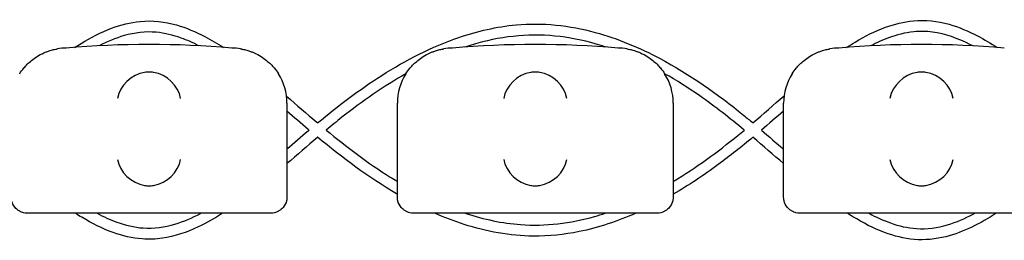
# Model space of a CAD drawing. Units: millimetres. Extents: x -0.04 to 8.12, y -8.5 to 0.08.
# Drawn here: x 3.35 to 3.53, y -8.01 to -7.97 of the extents above; entities that cross this region are included whole.
import ezdxf

# ---------------------------------------------------------------- set-up
doc = ezdxf.new("R2010")
doc.units = ezdxf.units.MM
doc.layers.add('SPIELGERÄTE', color=7, linetype='Continuous')

# ---------------------------------------------------------------- blocks, each defined once
blk = doc.blocks.new('2.808')
at = {"layer": 'SPIELGERÄTE'}
for p, q in [((3.330000000000001, -0.0006402840508314966), (3.330000000000001, -0.01569255121570734)), ((3.35, -0.01569255121570734), (3.35, -0.0006402840508314966)), ((3.4, -0.0006402840508314966), (3.4, -0.01569255121570734)), ((3.419999999999999, -0.01569255121570734), (3.419999999999999, -0.0006402840508314966)), ((3.330000000000001, -0.01569255121570734), (3.330000000000001, -0.0176402840508274)), ((3.35, -0.0176402840508274), (3.35, -0.01569255121570734)), ((3.4, -0.01569255121570734), (3.4, -0.0176402840508274)), ((3.419999999999999, -0.0176402840508274), (3.419999999999999, -0.01569255121570734)), ((3.285112850419876, -0.02064028405082752), (3.282999999999999, -0.02064028405082752)), ((3.324887149580121, -0.02064028405082752), (3.285112850419876, -0.02064028405082752)), ((3.326999999999998, -0.02064028405082752), (3.324887149580121, -0.02064028405082752)), ((3.355112850419877, -0.02064028405082752), (3.352999999999998, -0.02064028405082752)), ((3.394887149580123, -0.02064028405082752), (3.355112850419877, -0.02064028405082752)), ((3.397, -0.02064028405082752), (3.39488714958012, -0.02064028405082752)), ((3.425112850419879, -0.02064028405082752), (3.422999999999999, -0.02064028405082752)), ((3.464887149580125, -0.02064028405082752), (3.425112850419879, -0.02064028405082752))]:
    blk.add_line(p, q, dxfattribs=at)
for centre, radius, start, end in [((3.289999999999998, -0.0006402840508314966), 0.009999999999999998, 90, 99.22107050917046), ((3.305000000000001, -0.1591515123502774), 0.1691775223337549, 84.91323233300608, 95.08676766699394), ((3.319999999999999, -0.0006402840508314966), 0.01000000000000002, 80.77892949082954, 90), ((3.359999999999999, -0.0006402840508314966), 0.009999999999999998, 90, 99.22107050917046), ((3.375, -0.1591515123502774), 0.1691775223337549, 84.91323233300608, 95.08676766699394), ((3.389999999999998, -0.0006402840508314966), 0.01000000000000002, 80.77892949082954, 90), ((3.430000000000001, -0.0006402840508314966), 0.009999999999999998, 90, 99.22107050917046), ((3.444999999999999, -0.1591515123502774), 0.1691775223337549, 84.91323233300608, 95.08676766699394), ((3.319999999999999, -0.0006402840508314966), 0.01000000000000002, 0, 32.41037833620176), ((3.359999999999999, -0.0006402840508314966), 0.009999999999999997, 147.5896216637982, 180), ((3.389999999999998, -0.0006402840508314966), 0.01000000000000002, 0, 32.41037833620176), ((3.430000000000001, -0.0006402840508314966), 0.009999999999999997, 147.5896216637982, 180)]:
    blk.add_arc(centre, radius, start, end, dxfattribs=at)
for centre, major_axis, ratio, start_param, end_param in [((3.304195498155886, 0.0002438111167890611), (-0.004192406670255148, -0.003264873375121064), 0.8345351508035754, 4.136082971839199, 5.532346373434659), ((3.305077133059427, 2.105020085707565e-05), (-0.004927172612614602, 0.001244938783360621), 0.9838612197335985, 4.971233196343997, 5.130573290088745), ((3.304922866940569, 2.105020085707565e-05), (0.004927172612614597, 0.001244938783360644), 0.9838612197335991, 1.152612017090836, 1.311952110835584), ((3.305804501844114, 0.0002438111167890611), (-0.004192406670255134, 0.003264873375121065), 0.83453515080358, 3.89243158733472, 5.288694988930184), ((3.374195498155888, 0.0002438111167890611), (-0.004192406670255148, -0.003264873375121064), 0.8345351508035754, 4.136082971839199, 5.532346373434659), ((3.375077133059426, 2.105020085707565e-05), (-0.004927172612614602, 0.001244938783360621), 0.9838612197335985, 4.971233196343997, 5.130573290088745), ((3.374922866940571, 2.105020085707565e-05), (0.004927172612614597, 0.001244938783360644), 0.9838612197335991, 1.152612017090836, 1.311952110835584), ((3.375804501844113, 0.0002438111167890611), (-0.004192406670255134, 0.003264873375121065), 0.83453515080358, 3.89243158733472, 5.288694988930184), ((3.444195498155887, 0.0002438111167890611), (-0.004192406670255148, -0.003264873375121064), 0.8345351508035754, 4.136082971839199, 5.532346373434659), ((3.445077133059428, 2.105020085707565e-05), (-0.004927172612614602, 0.001244938783360621), 0.9838612197335985, 4.971233196343997, 5.130573290088745), ((3.444922866940573, 2.105020085707565e-05), (0.004927172612614597, 0.001244938783360644), 0.9838612197335991, 1.152612017090836, 1.311952110835584), ((3.445804501844111, 0.0002438111167890611), (-0.004192406670255134, 0.003264873375121065), 0.83453515080358, 3.89243158733472, 5.288694988930184), ((3.304195498155886, -0.01085662687097511), (0.004190223677295639, -0.003268655125371606), 0.8345963425120371, 3.893232294938097, 5.289495696533566), ((3.305804501844114, -0.01085662687097511), (0.004190223677295667, 0.003268655125371599), 0.8345963425120287, 4.135282264235821, 5.531545665831281), ((3.374195498155888, -0.01085662687097511), (0.004190223677295639, -0.003268655125371606), 0.8345963425120371, 3.893232294938097, 5.289495696533566), ((3.375804501844113, -0.01085662687097511), (0.004190223677295667, 0.003268655125371599), 0.8345963425120287, 4.135282264235821, 5.531545665831281), ((3.444195498155887, -0.01085662687097511), (0.004190223677295639, -0.003268655125371606), 0.8345963425120371, 3.893232294938097, 5.289495696533566), ((3.445804501844111, -0.01085662687097511), (0.004190223677295667, 0.003268655125371599), 0.8345963425120287, 4.135282264235821, 5.531545665831281), ((3.305077133059427, -0.01063539195530439), (-0.004929127782430506, -0.001236901085587811), 0.9838741251960416, 1.154213432297817, 1.313553526042346), ((3.304922866940569, -0.01063539195530439), (0.004929127782430506, -0.001236901085587809), 0.9838741251960413, 4.96963178113724, 5.128971874881759), ((3.375077133059426, -0.01063539195530439), (-0.004929127782430506, -0.001236901085587811), 0.9838741251960416, 1.154213432297817, 1.313553526042346), ((3.374922866940571, -0.01063539195530439), (0.004929127782430506, -0.001236901085587809), 0.9838741251960413, 4.96963178113724, 5.128971874881759), ((3.445077133059428, -0.01063539195530439), (-0.004929127782430506, -0.001236901085587811), 0.9838741251960416, 1.154213432297817, 1.313553526042346), ((3.444922866940573, -0.01063539195530439), (0.004929127782430506, -0.001236901085587809), 0.9838741251960413, 4.96963178113724, 5.128971874881759)]:
    blk.add_ellipse(centre, major_axis=major_axis, ratio=ratio, start_param=start_param, end_param=end_param, dxfattribs=at)
for points, knots in [([(3.291476885246073, 0.009484662387947651), (3.291871908062677, 0.009737488498799962), (3.292270106451872, 0.009985736406363799), (3.294437226318809, 0.01129853952609494), (3.296286162793467, 0.01225703835682168), (3.299884068255023, 0.01360353324463404), (3.301635281022669, 0.01405440876250452), (3.305588699682392, 0.01443467013504574), (3.307844390559785, 0.01417540925436356), (3.311745527273587, 0.01306802417684594), (3.313474655895112, 0.01232737416768259), (3.316278196078537, 0.01086030548414385), (3.317400880877801, 0.01019481663506383), (3.318497301666926, 0.009486730378640118)], [71.23016536850037, 71.23016536850037, 71.23016536850037, 71.23016536850037, 71.37103778677286, 71.37103778677286, 71.99028868046994, 71.99028868046994, 72.523520974237, 72.523520974237, 73.1817879893007, 73.1817879893007, 73.7401002948218, 73.7401002948218, 74.13104639848395, 74.13104639848395, 74.13104639848395, 74.13104639848395]), ([(3.431393161342186, 0.009477927560809007), (3.431910562358479, 0.00981198143740869), (3.432433405485225, 0.01013814392490531), (3.434709584716618, 0.01150427515302965), (3.436539958478125, 0.01244156707234367), (3.440084428781188, 0.01374461649133707), (3.441799208142186, 0.0141760225050831), (3.445685212000302, 0.01453575371311899), (3.447907980627434, 0.01427605693874057), (3.45177396516055, 0.01317907267382168), (3.453497027734787, 0.0124407002189173), (3.456364195320771, 0.0109385116021059), (3.457552408577999, 0.01022748506126447), (3.458711151335928, 0.009469478015788013)], [87.37928024182955, 87.37928024182955, 87.37928024182955, 87.37928024182955, 87.56432348686864, 87.56432348686864, 88.17568314132703, 88.17568314132703, 88.6972439062216, 88.6972439062216, 89.34646874401363, 89.34646874401363, 89.90282632974088, 89.90282632974088, 90.31752479522528, 90.31752479522528, 90.31752479522528, 90.31752479522528]), ([(3.335552277611419, -0.004216481999193888), (3.339262241463138, -0.001134268440850406), (3.343097224248317, 0.001813921898417448), (3.351557939865367, 0.007192515145050038), (3.356247696393456, 0.009619975886181464), (3.364513555558261, 0.01245309579148568), (3.368002333009554, 0.01326245232647238), (3.376297048367803, 0.01402876318717006), (3.381222506387616, 0.01349763968860884), (3.38993088804661, 0.01111418681938403), (3.393875020939453, 0.009446139919447205), (3.402992792158296, 0.004596239159795346), (3.408017225076262, 0.001037220638608005), (3.413313042872903, -0.003276171067184919), (3.413877193655805, -0.003744377664403942), (3.414438557330283, -0.004216736154532441)], [76.31790542084701, 76.31790542084701, 76.31790542084701, 76.31790542084701, 77.76355331690105, 77.76355331690105, 79.32559018921677, 79.32559018921677, 80.38492502875728, 80.38492502875728, 81.82460162753935, 81.82460162753935, 83.09352398077448, 83.09352398077448, 84.92282305990832, 84.92282305990832, 85.1425708501388, 85.1425708501388, 85.1425708501388, 85.1425708501388]), ([(3.314017486063489, 0.009785514402537387), (3.312975700486919, 0.01032288039964158), (3.311903921845823, 0.0108050350682305), (3.309359512181402, 0.01172303531106422), (3.307846047357208, 0.01210028298511645), (3.304376058701149, 0.01241812806223663), (3.302373599492268, 0.01217090535651266), (3.298930245234863, 0.01117941432924852), (3.297413043832569, 0.01053294709896591), (3.295961044677461, 0.009784367052716902)], [23.32155405334905, 23.32155405334905, 23.32155405334905, 23.32155405334905, 23.67267561772111, 23.67267561772111, 24.13303852563413, 24.13303852563413, 24.71803020299855, 24.71803020299855, 25.20801613931761, 25.20801613931761, 25.20801613931761, 25.20801613931761]), ([(3.387828465753699, 0.009538927596366875), (3.385418507089724, 0.01034368557577636), (3.382944514237363, 0.01096409321671388), (3.375477556731068, 0.01207990887662902), (3.370270301703951, 0.01173606430701568), (3.36432475449439, 0.01021391132961469), (3.363250980908117, 0.009895269822749242), (3.362188284501423, 0.009540200572942581)], [14.87315022304747, 14.87315022304747, 14.87315022304747, 14.87315022304747, 15.63236496313665, 15.63236496313665, 17.13811046748862, 17.13811046748862, 17.47355569679132, 17.47355569679132, 17.47355569679132, 17.47355569679132]), ([(3.45428286141439, 0.009771140206893847), (3.4541098444782, 0.009862233304616552), (3.453936063254395, 0.009951827975029914), (3.451630998963498, 0.01111400395210183), (3.449328829977495, 0.01196977700816149), (3.445843915235719, 0.01242638325872747), (3.44470020859163, 0.01244575291012495), (3.442022261722173, 0.01217312696655881), (3.440485126215703, 0.01177006085936227), (3.43792743330101, 0.01081336290933166), (3.436863175076152, 0.01032259147709169), (3.435827501981871, 0.00977716888264979)], [7.125413003706276, 7.125413003706276, 7.125413003706276, 7.125413003706276, 7.184062537545425, 7.184062537545425, 7.899853249831422, 7.899853249831422, 8.238472705504295, 8.238472705504295, 8.707389744775114, 8.707389744775114, 9.057701465503714, 9.057701465503714, 9.057701465503714, 9.057701465503714]), ([(3.281557691459449, 0.004719513194032743), (3.281772805380138, 0.005058342818898609), (3.282028350919606, 0.005415007798148963), (3.282671314104971, 0.006184870261463971), (3.283127181408716, 0.00666302988675227), (3.284011397900429, 0.00737721320084006), (3.284338114248601, 0.007613728548818699), (3.285069137862331, 0.008070186605991125), (3.285466924942938, 0.008288687958852847), (3.286099782778547, 0.008569297279365173), (3.2862774906943, 0.008643301541425785), (3.286661140892909, 0.008788080446066715), (3.286866713195304, 0.008858730424378791), (3.287218042510119, 0.00896607774518543), (3.287372618233735, 0.009009471241114397), (3.287652752047433, 0.009081410245741495), (3.287778413667235, 0.00911033833263275), (3.288045046391551, 0.009168278171600264), (3.288148863115356, 0.009187289983970004), (3.288299847147766, 0.009214340621326755), (3.288351949416358, 0.009223085771012052), (3.288397558040032, 0.009230489969723976)], [11.03280997753113, 11.03280997753113, 11.03280997753113, 11.03280997753113, 11.39130054181203, 11.39130054181203, 11.81056825728649, 11.81056825728649, 12.02020211502371, 12.02020211502371, 12.22983597276094, 12.22983597276094, 12.2967888124638, 12.2967888124638, 12.36374165216665, 12.36374165216665, 12.40817286735092, 12.40817286735092, 12.45260408253518, 12.45260408253518, 12.52890760573337, 12.52890760573337, 12.58415378118633, 12.58415378118633, 12.58415378118633, 12.58415378118633]), ([(3.321602441959971, 0.009230489969723976), (3.321648050583639, 0.009223085771012052), (3.321700152852233, 0.009214340621326755), (3.321851136884641, 0.009187289983970004), (3.321954953608449, 0.009168278171600264), (3.322221586332768, 0.00911033833263275), (3.322347247952567, 0.009081410245741495), (3.322627381766262, 0.009009471241114397), (3.32278195748988, 0.00896607774518543), (3.323133286804696, 0.008858730424378791), (3.323338859107088, 0.008788080446066715), (3.323722509305702, 0.008643301541425785), (3.32390021722145, 0.008569297279365173), (3.324533075057065, 0.008288687958852847), (3.324930862137669, 0.008070186605991125), (3.325661885751401, 0.007613728548818699), (3.325988602099568, 0.00737721320084006), (3.326872818591283, 0.00666302988675227), (3.327328685895029, 0.006184870261463971), (3.327971649080394, 0.005415007798148963), (3.328227194619862, 0.005058342818898609), (3.328442308540554, 0.004719513194032743)], [0.4788784869343345, 0.4788784869343345, 0.4788784869343345, 0.4788784869343345, 0.5341246623872836, 0.5341246623872836, 0.610428185585467, 0.610428185585467, 0.6548594007697346, 0.6548594007697346, 0.6992906159540021, 0.6992906159540021, 0.7662434556568698, 0.7662434556568698, 0.8331962953597374, 0.8331962953597374, 1.042830153096951, 1.042830153096951, 1.252464010834164, 1.252464010834164, 1.671731726308591, 1.671731726308591, 2.030222290589474, 2.030222290589474, 2.030222290589474, 2.030222290589474]), ([(3.351557691459448, 0.004719513194032743), (3.351772805380136, 0.005058342818898609), (3.352028350919608, 0.005415007798148963), (3.35267131410497, 0.006184870261463971), (3.353127181408718, 0.00666302988675227), (3.354011397900428, 0.00737721320084006), (3.3543381142486, 0.007613728548818699), (3.35506913786233, 0.008070186605991125), (3.355466924942937, 0.008288687958852847), (3.356099782778549, 0.008569297279365173), (3.356277490694299, 0.008643301541425785), (3.356661140892911, 0.008788080446066715), (3.356866713195302, 0.008858730424378791), (3.357218042510118, 0.00896607774518543), (3.357372618233737, 0.009009471241114397), (3.357652752047432, 0.009081410245741495), (3.357778413667234, 0.00911033833263275), (3.35804504639155, 0.009168278171600264), (3.358148863115358, 0.009187289983970004), (3.358299847147765, 0.009214340621326755), (3.35835194941636, 0.009223085771012052), (3.358397558040031, 0.009230489969723976)], [11.03280997753113, 11.03280997753113, 11.03280997753113, 11.03280997753113, 11.39130054181203, 11.39130054181203, 11.81056825728649, 11.81056825728649, 12.02020211502371, 12.02020211502371, 12.22983597276094, 12.22983597276094, 12.2967888124638, 12.2967888124638, 12.36374165216665, 12.36374165216665, 12.40817286735092, 12.40817286735092, 12.45260408253518, 12.45260408253518, 12.52890760573337, 12.52890760573337, 12.58415378118633, 12.58415378118633, 12.58415378118633, 12.58415378118633]), ([(3.39160244195997, 0.009230489969723976), (3.391648050583638, 0.009223085771012052), (3.391700152852235, 0.009214340621326755), (3.391851136884643, 0.009187289983970004), (3.391954953608451, 0.009168278171600264), (3.392221586332766, 0.00911033833263275), (3.392347247952569, 0.009081410245741495), (3.39262738176626, 0.009009471241114397), (3.392781957489882, 0.00896607774518543), (3.393133286804698, 0.008858730424378791), (3.393338859107087, 0.008788080446066715), (3.393722509305701, 0.008643301541425785), (3.393900217221449, 0.008569297279365173), (3.394533075057064, 0.008288687958852847), (3.39493086213767, 0.008070186605991125), (3.3956618857514, 0.007613728548818699), (3.39598860209957, 0.00737721320084006), (3.396872818591282, 0.00666302988675227), (3.39732868589503, 0.006184870261463971), (3.397971649080393, 0.005415007798148963), (3.398227194619864, 0.005058342818898609), (3.398442308540552, 0.004719513194032743)], [0.4788784869343345, 0.4788784869343345, 0.4788784869343345, 0.4788784869343345, 0.5341246623872836, 0.5341246623872836, 0.610428185585467, 0.610428185585467, 0.6548594007697346, 0.6548594007697346, 0.6992906159540021, 0.6992906159540021, 0.7662434556568698, 0.7662434556568698, 0.8331962953597374, 0.8331962953597374, 1.042830153096951, 1.042830153096951, 1.252464010834164, 1.252464010834164, 1.671731726308591, 1.671731726308591, 2.030222290589474, 2.030222290589474, 2.030222290589474, 2.030222290589474]), ([(3.421557691459447, 0.004719513194032743), (3.421772805380135, 0.005058342818898609), (3.422028350919607, 0.005415007798148963), (3.422671314104972, 0.006184870261463971), (3.423127181408717, 0.00666302988675227), (3.424011397900429, 0.00737721320084006), (3.424338114248599, 0.007613728548818699), (3.425069137862329, 0.008070186605991125), (3.425466924942936, 0.008288687958852847), (3.42609978277855, 0.008569297279365173), (3.426277490694298, 0.008643301541425785), (3.426661140892913, 0.008788080446066715), (3.426866713195301, 0.008858730424378791), (3.427218042510117, 0.00896607774518543), (3.427372618233739, 0.009009471241114397), (3.427652752047431, 0.009081410245741495), (3.427778413667232, 0.00911033833263275), (3.428045046391549, 0.009168278171600264), (3.428148863115359, 0.009187289983970004), (3.428299847147764, 0.009214340621326755), (3.428351949416362, 0.009223085771012052), (3.42839755804003, 0.009230489969723976)], [11.03280997753113, 11.03280997753113, 11.03280997753113, 11.03280997753113, 11.39130054181203, 11.39130054181203, 11.81056825728649, 11.81056825728649, 12.02020211502371, 12.02020211502371, 12.22983597276094, 12.22983597276094, 12.2967888124638, 12.2967888124638, 12.36374165216665, 12.36374165216665, 12.40817286735092, 12.40817286735092, 12.45260408253518, 12.45260408253518, 12.52890760573337, 12.52890760573337, 12.58415378118633, 12.58415378118633, 12.58415378118633, 12.58415378118633]), ([(3.351551255737815, 0.004709362703124498), (3.347485042238657, 0.002398277319429098), (3.343628377201168, -0.0003035211866091458), (3.339002070695523, -0.003962188537897759), (3.338052933819501, -0.004738068991784417), (3.337111409758063, -0.005523926290479153)], [18.64142406670728, 18.64142406670728, 18.64142406670728, 18.64142406670728, 20.0432708246897, 20.0432708246897, 20.41087886421931, 20.41087886421931, 20.41087886421931, 20.41087886421931]), ([(3.412873681196342, -0.005531506704883782), (3.410256411890623, -0.003354107747753687), (3.407588665800967, -0.001243573190222946), (3.402740238046664, 0.002126670267301733), (3.400622112677081, 0.003480010568338798), (3.39844168926644, 0.004720488498790587)], [11.93645018402602, 11.93645018402602, 11.93645018402602, 11.93645018402602, 12.9573515934399, 12.9573515934399, 13.70786807335957, 13.70786807335957, 13.70786807335957, 13.70786807335957]), ([(3.329921106490179, 0.0006133690154115357), (3.331749274244368, -0.000952423257672308), (3.333564899993778, -0.002533769524703189), (3.335451424013849, -0.004131172676665074), (3.335501848193039, -0.004173830597366646), (3.335552294503794, -0.004216467965122206)], [75.57788948898111, 75.57788948898111, 75.57788948898111, 75.57788948898111, 76.29966939014678, 76.29966939014678, 76.3194825537687, 76.3194825537687, 76.3194825537687, 76.3194825537687]), ([(3.333997911853081, -0.005521008569601804), (3.333947541978984, -0.005478339294384682), (3.333897194808157, -0.005435650543034853), (3.33255902828592, -0.004300025743830815), (3.331280553381655, -0.003195342954768421), (3.330000000000001, -0.002093133875874287)], [20.80030266517366, 20.80030266517366, 20.80030266517366, 20.80030266517366, 20.82010384325815, 20.82010384325815, 21.32682901714743, 21.32682901714743, 21.32682901714743, 21.32682901714743]), ([(3.330000000000001, -0.008950921587796756), (3.33128636007967, -0.007842704483309149), (3.332570588719355, -0.006732034266320852), (3.333908989312346, -0.005596376440038853), (3.333953442534085, -0.005558685052335477), (3.333997911853078, -0.005521008569601804)], [75.58850387932814, 75.58850387932814, 75.58850387932814, 75.58850387932814, 76.09760656898362, 76.09760656898362, 76.1150901838549, 76.1150901838549, 76.1150901838549, 76.1150901838549]), ([(3.35, -0.01716574164861129), (3.349957005697735, -0.01714079890743392), (3.349914039081495, -0.01711581717516708), (3.344798170429243, -0.01413481188311039), (3.340076762363068, -0.01057999368057949), (3.335552745644816, -0.006825151951915132)], [18.82121968364839, 18.82121968364839, 18.82121968364839, 18.82121968364839, 18.8361287001232, 18.8361287001232, 20.59752636202501, 20.59752636202501, 20.59752636202501, 20.59752636202501]), ([(3.337109691654343, -0.005519530710017762), (3.340812384828701, -0.00858421694491085), (3.344646674254887, -0.01150740303211251), (3.34914133899141, -0.01432204721241703), (3.349569271754382, -0.01458469943506202), (3.35, -0.01484344104576962)], [76.52242572866217, 76.52242572866217, 76.52242572866217, 76.52242572866217, 77.96293120414326, 77.96293120414326, 78.11339429088714, 78.11339429088714, 78.11339429088714, 78.11339429088714]), ([(3.399999999999997, -0.0148493973617434), (3.404116506461955, -0.01237570829228218), (3.408013001014513, -0.009515439588142272), (3.412114757593997, -0.006160661782004695), (3.412500537255943, -0.005841300555090356), (3.412884967677451, -0.005519916021299309)], [83.4088160880567, 83.4088160880567, 83.4088160880567, 83.4088160880567, 84.84834585472262, 84.84834585472262, 84.99850307137453, 84.99850307137453, 84.99850307137453, 84.99850307137453]), ([(3.414436588045686, -0.006823624930362371), (3.412387853089476, -0.008536416622874299), (3.410308117137214, -0.01020951388166225), (3.405538057777989, -0.013721490360183), (3.402819126348175, -0.01553810696135827), (3.4, -0.01717342141108702)], [11.76871192153195, 11.76871192153195, 11.76871192153195, 11.76871192153195, 12.56976892392609, 12.56976892392609, 13.54575161069442, 13.54575161069442, 13.54575161069442, 13.54575161069442]), ([(3.282999999999999, -0.02064028405082752), (3.282942800153626, -0.02064028405082752), (3.28288181690561, -0.02063869105936078), (3.282664495474592, -0.02062530197250112), (3.282495451453798, -0.02060953874028826), (3.282136172904535, -0.02051514298494794), (3.282011253469785, -0.02047645470550208), (3.281807427694423, -0.02039403460732103), (3.281736662822812, -0.02036245158372196), (3.281595690986791, -0.02029246893451386), (3.281525489160646, -0.02025406736818525), (3.281307150938739, -0.02012332613601586), (3.281163603342867, -0.02001836306178006), (3.280912199552512, -0.01980100191615008), (3.280804047267992, -0.01968865607007331), (3.280370444846841, -0.01917999094379752), (3.280178876348293, -0.01872377711137574), (3.280064038753176, -0.01826614214998301), (3.280041037321911, -0.01814462627575608), (3.280017077450566, -0.01796927881429156), (3.280008614852676, -0.01787903006112401), (3.280001588950222, -0.01775184839263488), (3.280000000000001, -0.01769612277061583), (3.280000000000001, -0.0176402840508274)], [2.148111126141345, 2.148111126141345, 2.148111126141345, 2.148111126141345, 2.200314410606405, 2.200314410606405, 2.319177961031506, 2.319177961031506, 2.365973592627642, 2.365973592627642, 2.38937140842571, 2.38937140842571, 2.412769224223778, 2.412769224223778, 2.465954138104402, 2.465954138104402, 2.519139051985026, 2.519139051985026, 2.730650070314742, 2.730650070314742, 2.793096981823252, 2.793096981823252, 2.842168061570727, 2.842168061570727, 2.878275240045814, 2.878275240045814, 2.878275240045814, 2.878275240045814]), ([(3.330000000000001, -0.0176402840508274), (3.330000000000001, -0.01769612277061583), (3.329998411049775, -0.01775184839263488), (3.329991385147321, -0.01787903006112401), (3.329982922549431, -0.01796927881429156), (3.329958962678091, -0.01814462627575608), (3.329935961246821, -0.01826614214998301), (3.329821123651709, -0.01872377711137574), (3.329629555153161, -0.01917999094379752), (3.329195952732005, -0.01968865607007331), (3.329087800447491, -0.01980100191615008), (3.328836396657135, -0.02001836306178006), (3.328692849061258, -0.02012332613601586), (3.328474510839357, -0.02025406736818525), (3.328404309013212, -0.02029246893451386), (3.328263337177188, -0.02036245158372196), (3.328192572305577, -0.02039403460732103), (3.327988746530213, -0.02047645470550208), (3.327863827095462, -0.02051514298494794), (3.327504548546199, -0.02060953874028826), (3.327335504525405, -0.02062530197250112), (3.327118183094393, -0.02063869105936078), (3.327057199846374, -0.02064028405082752), (3.326999999999998, -0.02064028405082752)], [2.02033749679064, 2.02033749679064, 2.02033749679064, 2.02033749679064, 2.056444675265805, 2.056444675265805, 2.105515755013248, 2.105515755013248, 2.167962666521695, 2.167962666521695, 2.379473684851436, 2.379473684851436, 2.43265859873206, 2.43265859873206, 2.485843512612684, 2.485843512612684, 2.509241328410752, 2.509241328410752, 2.53263914420882, 2.53263914420882, 2.579434775804956, 2.579434775804956, 2.698298326230059, 2.698298326230059, 2.750501610695131, 2.750501610695131, 2.750501610695131, 2.750501610695131]), ([(3.352999999999998, -0.02064028405082752), (3.352942800153625, -0.02064028405082752), (3.352881816905608, -0.02063869105936078), (3.352664495474594, -0.02062530197250112), (3.352495451453797, -0.02060953874028826), (3.352136172904537, -0.02051514298494794), (3.352011253469786, -0.02047645470550208), (3.351807427694422, -0.02039403460732103), (3.351736662822811, -0.02036245158372196), (3.35159569098679, -0.02029246893451386), (3.351525489160645, -0.02025406736818525), (3.35130715093874, -0.02012332613601586), (3.351163603342866, -0.02001836306178006), (3.350912199552511, -0.01980100191615008), (3.350804047267991, -0.01968865607007331), (3.35037044484684, -0.01917999094379752), (3.350178876348292, -0.01872377711137574), (3.350064038753178, -0.01826614214998301), (3.35004103732191, -0.01814462627575608), (3.350017077450568, -0.01796927881429156), (3.350008614852678, -0.01787903006112401), (3.350001588950221, -0.01775184839263488), (3.35, -0.01769612277061583), (3.35, -0.0176402840508274)], [2.148111126141345, 2.148111126141345, 2.148111126141345, 2.148111126141345, 2.200314410606405, 2.200314410606405, 2.319177961031506, 2.319177961031506, 2.365973592627642, 2.365973592627642, 2.38937140842571, 2.38937140842571, 2.412769224223778, 2.412769224223778, 2.465954138104402, 2.465954138104402, 2.519139051985026, 2.519139051985026, 2.730650070314742, 2.730650070314742, 2.793096981823252, 2.793096981823252, 2.842168061570727, 2.842168061570727, 2.878275240045814, 2.878275240045814, 2.878275240045814, 2.878275240045814]), ([(3.4, -0.0176402840508274), (3.4, -0.01769612277061583), (3.399998411049777, -0.01775184839263488), (3.39999138514732, -0.01787903006112401), (3.39998292254943, -0.01796927881429156), (3.39995896267809, -0.01814462627575608), (3.39993596124682, -0.01826614214998301), (3.399821123651708, -0.01872377711137574), (3.39962955515316, -0.01917999094379752), (3.399195952732006, -0.01968865607007331), (3.399087800447489, -0.01980100191615008), (3.398836396657134, -0.02001836306178006), (3.398692849061257, -0.02012332613601586), (3.398474510839355, -0.02025406736818525), (3.398404309013211, -0.02029246893451386), (3.39826333717719, -0.02036245158372196), (3.398192572305578, -0.02039403460732103), (3.397988746530212, -0.02047645470550208), (3.397863827095461, -0.02051514298494794), (3.397504548546201, -0.02060953874028826), (3.397335504525404, -0.02062530197250112), (3.397118183094392, -0.02063869105936078), (3.397057199846376, -0.02064028405082752), (3.397, -0.02064028405082752)], [2.02033749679064, 2.02033749679064, 2.02033749679064, 2.02033749679064, 2.056444675265805, 2.056444675265805, 2.105515755013248, 2.105515755013248, 2.167962666521695, 2.167962666521695, 2.379473684851436, 2.379473684851436, 2.43265859873206, 2.43265859873206, 2.485843512612684, 2.485843512612684, 2.509241328410752, 2.509241328410752, 2.53263914420882, 2.53263914420882, 2.579434775804956, 2.579434775804956, 2.698298326230059, 2.698298326230059, 2.750501610695131, 2.750501610695131, 2.750501610695131, 2.750501610695131]), ([(3.422999999999999, -0.02064028405082752), (3.422942800153624, -0.02064028405082752), (3.422881816905607, -0.02063869105936078), (3.422664495474595, -0.02062530197250112), (3.422495451453798, -0.02060953874028826), (3.422136172904539, -0.02051514298494794), (3.422011253469788, -0.02047645470550208), (3.421807427694421, -0.02039403460732103), (3.421736662822809, -0.02036245158372196), (3.421595690986789, -0.02029246893451386), (3.421525489160643, -0.02025406736818525), (3.421307150938742, -0.02012332613601586), (3.421163603342865, -0.02001836306178006), (3.42091219955251, -0.01980100191615008), (3.420804047267993, -0.01968865607007331), (3.420370444846839, -0.01917999094379752), (3.420178876348291, -0.01872377711137574), (3.420064038753179, -0.01826614214998301), (3.420041037321909, -0.01814462627575608), (3.42001707745057, -0.01796927881429156), (3.42000861485268, -0.01787903006112401), (3.420001588950223, -0.01775184839263488), (3.419999999999999, -0.01769612277061583), (3.419999999999999, -0.0176402840508274)], [2.148111126141345, 2.148111126141345, 2.148111126141345, 2.148111126141345, 2.200314410606405, 2.200314410606405, 2.319177961031506, 2.319177961031506, 2.365973592627642, 2.365973592627642, 2.38937140842571, 2.38937140842571, 2.412769224223778, 2.412769224223778, 2.465954138104402, 2.465954138104402, 2.519139051985026, 2.519139051985026, 2.730650070314742, 2.730650070314742, 2.793096981823252, 2.793096981823252, 2.842168061570727, 2.842168061570727, 2.878275240045814, 2.878275240045814, 2.878275240045814, 2.878275240045814]), ([(3.318320826255752, -0.02064028405082752), (3.316896406108174, -0.02155303620814664), (3.315424933960415, -0.02239613636143645), (3.311847508815493, -0.02408456304375761), (3.309656716974686, -0.02484104235578855), (3.306209785813417, -0.0253401932823607), (3.304979894279905, -0.02538815736869537), (3.30198111308724, -0.02516423091248043), (3.300207308690398, -0.02473961584449569), (3.296538937269264, -0.02342052649191828), (3.294642824231715, -0.02245415869114709), (3.292439674962066, -0.02113231014921269), (3.29204727486727, -0.02088891539685278), (3.291658141786508, -0.02064028405082752)], [22.82322022413371, 22.82322022413371, 22.82322022413371, 22.82322022413371, 23.33001087248187, 23.33001087248187, 24.00997545568654, 24.00997545568654, 24.37487629301358, 24.37487629301358, 24.91211449870249, 24.91211449870249, 25.54437409306049, 25.54437409306049, 25.68289561192033, 25.68289561192033, 25.68289561192033, 25.68289561192033]), ([(3.295603921071663, -0.02064028405082752), (3.296752404795939, -0.02125034028421169), (3.297936152123555, -0.0217947375702181), (3.3006987544293, -0.02279443456676233), (3.302323955073905, -0.02318916393873849), (3.305880085237004, -0.02344391395986634), (3.307848576042642, -0.02316461610158171), (3.311296143071445, -0.02213050121797266), (3.312844289853337, -0.02144975409377992), (3.314341659724107, -0.02065797797516211), (3.314358346005366, -0.02064913763067011), (3.314375025291577, -0.02064028405082752)], [71.66739565596734, 71.66739565596734, 71.66739565596734, 71.66739565596734, 72.05651361681402, 72.05651361681402, 72.54877123006416, 72.54877123006416, 73.12608658670186, 73.12608658670186, 73.62856754463084, 73.62856754463084, 73.63423256540341, 73.63423256540341, 73.63423256540341, 73.63423256540341]), ([(3.393209076421792, -0.02064028405082752), (3.389916730350325, -0.02208622583775366), (3.386479271810629, -0.02324469584476674), (3.380238028743245, -0.02452140597661412), (3.377438777580903, -0.02481664335799394), (3.370408795002052, -0.02474961360682926), (3.366137807349452, -0.02395717758007265), (3.360300254897755, -0.02207907990820956), (3.358535135116006, -0.02140061864783149), (3.356804130857518, -0.02064028405082752)], [14.30783151027698, 14.30783151027698, 14.30783151027698, 14.30783151027698, 15.38388042393279, 15.38388042393279, 16.21897759072792, 16.21897759072792, 17.49297106309102, 17.49297106309102, 18.05864719536368, 18.05864719536368, 18.05864719536368, 18.05864719536368]), ([(3.362362813320215, -0.02064028405082752), (3.362407877490233, -0.02065515154585285), (3.362452961634898, -0.02066995377796843), (3.365680929948846, -0.02172461368512302), (3.369001865060403, -0.02244110495725238), (3.376820206549997, -0.02302673682751788), (3.381415610670834, -0.02245493295528433), (3.386379097676314, -0.02104616891689659), (3.387017839462027, -0.02084976805275573), (3.387652677156706, -0.02064028405082752)], [79.47800797867713, 79.47800797867713, 79.47800797867713, 79.47800797867713, 79.49224311551744, 79.49224311551744, 80.49677577656003, 80.49677577656003, 81.84431636058923, 81.84431636058923, 82.04463679850244, 82.04463679850244, 82.04463679850244, 82.04463679850244]), ([(3.458524359866675, -0.02064028405082752), (3.455684078230422, -0.0224910362236983), (3.452649888132175, -0.02406436045605176), (3.447544518897456, -0.02535439477968282), (3.445584923611239, -0.02555141637122915), (3.441833136993807, -0.02523644280979909), (3.440007424338848, -0.02477228387944308), (3.436282544994873, -0.02337127655408722), (3.434378130750147, -0.02237022145719436), (3.432234805297066, -0.02105350254041127), (3.431909989364297, -0.02084864903773109), (3.431587405913695, -0.02064028405082752)], [6.642975208810915, 6.642975208810915, 6.642975208810915, 6.642975208810915, 7.647686498982646, 7.647686498982646, 8.22272472126673, 8.22272472126673, 8.777181963800087, 8.777181963800087, 9.41661721590686, 9.41661721590686, 9.531823165517006, 9.531823165517006, 9.531823165517006, 9.531823165517006]), ([(3.435492545078654, -0.02064028405082752), (3.436745806861535, -0.02131835553792882), (3.438042063585411, -0.02192048577306593), (3.440891248794415, -0.02293164496828126), (3.442479603290895, -0.02330747244242559), (3.44596850322676, -0.02354431165588267), (3.447905124065596, -0.02326648352355676), (3.451319041131461, -0.02224372953345721), (3.452861631365306, -0.02156535285075734), (3.454426769852083, -0.02073691515285248), (3.45451674342682, -0.02068879045380356), (3.454606513468679, -0.02064028405082752)], [87.81450756180739, 87.81450756180739, 87.81450756180739, 87.81450756180739, 88.24091463230685, 88.24091463230685, 88.72149539777517, 88.72149539777517, 89.28999346718899, 89.28999346718899, 89.79064318508823, 89.79064318508823, 89.82125336139185, 89.82125336139185, 89.82125336139185, 89.82125336139185])]:
    blk.add_open_spline(points, degree=3, knots=knots, dxfattribs=at)
for points in [[(3.414431981323045, -0.00421120308197942), (3.416328345807355, -0.002590076368292671), (3.418201710642265, -0.0009340867356826266), (3.420090330146007, 0.0007007764939856997)], [(3.419999999999999, -0.00207181816867319), (3.418660360896428, -0.003225108478233096), (3.417322942897528, -0.00438110989243512), (3.415976305465455, -0.005525269937621147)], [(3.33556057937173, -0.006831653421954798), (3.333697939622337, -0.0084164927625352), (3.331855963742004, -0.01002825192374246), (3.330000000000001, -0.0116209370016378)], [(3.419999999999999, -0.01160773109272384), (3.418141090299963, -0.01001721119720855), (3.416292072221856, -0.008413286362142003), (3.41442479464796, -0.006833483769227655)], [(3.415976305465455, -0.005525269937621147), (3.41732369802927, -0.006683135127630635), (3.418660183956837, -0.007857404969925597), (3.419999999999999, -0.009027286206219287)]]:
    blk.add_open_spline(points, degree=3, dxfattribs=at)

msp = doc.modelspace()

# ---------------------------------------------------------------- block references
msp.add_blockref('2.808', (0.07000000000000739, -7.980000000000004))

doc.saveas('drawing.dxf')
